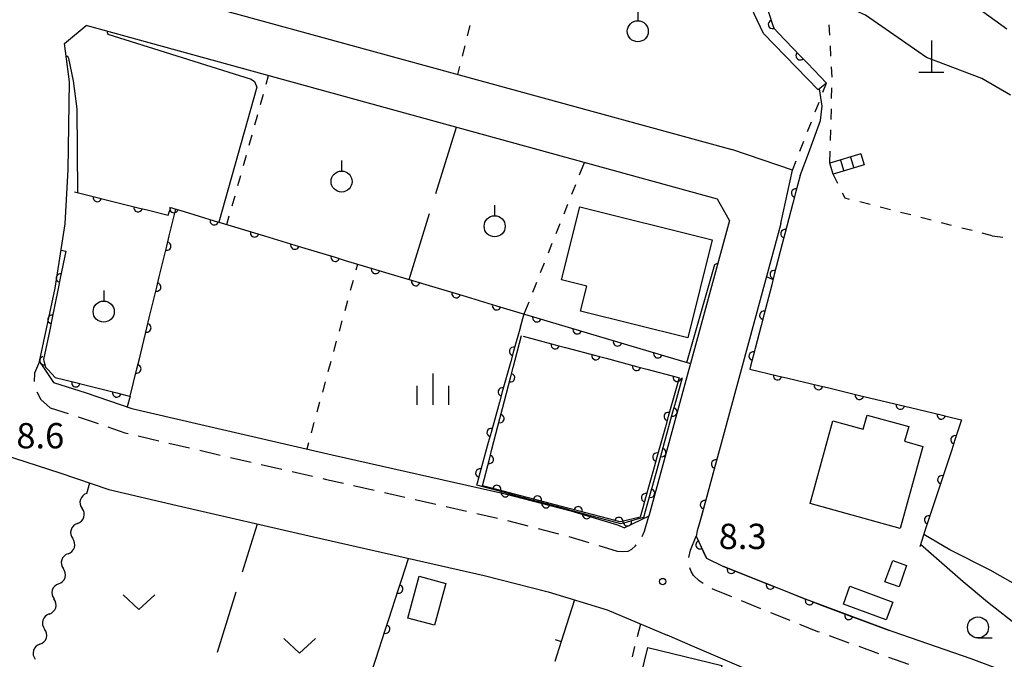
# Model space of a CAD drawing. Units: metres. Extents: x -48055 to -45747, y -147091 to -145373.
# Drawn here: x -46625 to -46508, y -146273 to -146197 of the extents above; entities that cross this region are included whole.
import ezdxf

# ---------------------------------------------------------------- set-up
doc = ezdxf.new("R2010")
doc.units = ezdxf.units.M
doc.header["$LTSCALE"] = 2.5
doc.layers.get('0').update_dxf_attribs({"linetype": 'CONTINUOUS'})
for name, color, linetype in [('2101000', 7, 'CONTINUOUS'), ('2213000', 7, 'CONTINUOUS'), ('2214000', 7, 'CONTINUOUS'), ('2214110', 7, 'CONTINUOUS'), ('2214120', 7, 'CONTINUOUS'), ('2214990', 7, 'CONTINUOUS'), ('3001000', 7, 'CONTINUOUS'), ('4201000', 7, 'CONTINUOUS'), ('5102000', 7, 'CONTINUOUS'), ('6110000', 7, 'CONTINUOUS'), ('6110110', 7, 'CONTINUOUS'), ('6110120', 7, 'CONTINUOUS'), ('6140000', 7, 'CONTINUOUS'), ('6301000', 7, 'CONTINUOUS'), ('6302000', 7, 'CONTINUOUS'), ('6313000', 7, 'CONTINUOUS'), ('6319000', 7, 'CONTINUOUS'), ('6331000', 7, 'CONTINUOUS'), ('6334000', 7, 'CONTINUOUS'), ('7101000', 7, 'CONTINUOUS'), ('7102000', 7, 'CONTINUOUS'), ('7312000', 7, 'CONTINUOUS')]:
    doc.layers.add(name, color=color, linetype=linetype)
doc.styles.add('Dm_Anotation', font='txt')

# ---------------------------------------------------------------- blocks, each defined once
blk = doc.blocks.new('420100')
at = {"color": 0, "linetype": 'ByBlock', "lineweight": -2}
for p, q in [((0, 1.5), (0, 0)), ((-0.6, 0), (0.6, 0))]:
    blk.add_line(p, q, dxfattribs=at)
blk = doc.blocks.new('633100')
at = {"color": 0, "linetype": 'ByBlock', "lineweight": -2}
blk.add_lwpolyline([(0, -0.5), (0.67, -0.5)], dxfattribs=at)
blk.add_circle((0, 0), 0.5, dxfattribs=at)
blk = doc.blocks.new('631300')
at = {"color": 0, "linetype": 'ByBlock', "lineweight": -2}
blk.add_lwpolyline([(0.75, 0.35), (0, -0.35), (-0.75, 0.35)], dxfattribs=at)
blk = doc.blocks.new('633400')
at = {"color": 0, "linetype": 'ByBlock', "lineweight": -2}
for points in [[(0, -0.75), (0, 0.75)], [(-0.75, -0.75), (-0.75, 0.15)], [(0.75, -0.75), (0.75, 0.15)]]:
    blk.add_lwpolyline(points, dxfattribs=at)
blk = doc.blocks.new('631900')
at = {"color": 0, "linetype": 'ByBlock', "lineweight": -2}
blk.add_lwpolyline([(0, 0.75), (0, 0.25)], dxfattribs=at)
blk.add_circle((0, -0.25), 0.5, dxfattribs=at)
blk = doc.blocks.new('731200')
at = {"color": 0, "linetype": 'ByBlock', "lineweight": -2}
blk.add_circle((0, 0), 0.15, dxfattribs=at)
blk = doc.blocks.new('DMDR_HANEN_0.2')
at = {"color": 0, "linetype": 'Continuous', "lineweight": -2}
blk.add_arc((0, 0), 1, 180, 0, dxfattribs=at)
blk = doc.blocks.new('DMDR_TICK_0.3')
at = {"color": 0, "linetype": 'Continuous', "lineweight": -2}
blk.add_line((0, -1), (0, 0), dxfattribs=at)
blk = doc.blocks.new('DMDR_5102_0.375')
at = {"color": 0, "linetype": 'Continuous', "lineweight": -2}
blk.add_lwpolyline([(-1, 0, 0.535433), (1, 0)], format="xyb", dxfattribs=at)

msp = doc.modelspace()

# ---------------------------------------------------------------- linework, layer by layer
at = {"layer": '2101000', "flags": 128}
for points in [[(-46615.88, -146191.79), (-46540.73, -146212.39)], [(-46619.97, -146199.82), (-46617.39, -146197.65)], [(-46542.43, -146218.29), (-46617.39, -146197.65)], [(-46619.4, -146204.35), (-46619.97, -146199.82)], [(-46622.96, -146237.55), (-46621.09, -146228.84), (-46619.88, -146221.22), (-46619.54, -146214.75), (-46619.4, -146204.35)], [(-46533.53, -146214.83), (-46540.73, -146212.39)], [(-46534.89, -146221.17), (-46533.53, -146214.83)], [(-46541.01, -146220.8), (-46542.43, -146218.29)], [(-46541.01, -146220.8), (-46550.56, -146255.91)], [(-46534.89, -146221.17), (-46535.22, -146222.37), (-46541.63, -146245.97), (-46544.53, -146256.6), (-46544.82, -146257.65)], [(-46622.96, -146237.55), (-46621.28, -146240.04)], [(-46621.28, -146240.04), (-46617.41, -146241.29), (-46611.97, -146243.13), (-46604.31, -146244.93), (-46588.18, -146248.64), (-46567.79, -146253.24), (-46559.83, -146255.28), (-46554.3, -146256.95)], [(-46635.27, -146246.04), (-46620.54, -146250.78), (-46614.72, -146252.75), (-46606.58, -146254.67), (-46590.42, -146258.39), (-46570.13, -146262.96), (-46562.52, -146264.91), (-46555.51, -146267.03), (-46548.42, -146270.03)], [(-46550.56, -146255.91), (-46553.46, -146257.31)], [(-46554.3, -146256.95), (-46553.46, -146257.31)], [(-46544.82, -146257.65), (-46544.97, -146258.29), (-46543.75, -146260.91), (-46541.71, -146261.88)], [(-46502.69, -146276.44), (-46512.28, -146272.87), (-46521.55, -146269.67), (-46521.99, -146269.5), (-46531.98, -146265.77), (-46541.71, -146261.88)], [(-46513.63, -146284.61), (-46533.2, -146276.57), (-46545.41, -146271.37), (-46548.42, -146270.03)]]:
    msp.add_lwpolyline(points, dxfattribs=at)
at = {"layer": '2213000', "linetype": 'Continuous'}
for points in [[(-46622.96, -146237.55), (-46623.52, -146238.93)], [(-46623.52, -146238.93), (-46623.58, -146239.95)], [(-46623.25, -146241.14), (-46622.77, -146242.07)], [(-46622.77, -146242.07), (-46621.69, -146243.06)], [(-46621.69, -146243.06), (-46619.55, -146243.75)], [(-46618.36, -146244.13), (-46618.35, -146244.13)], [(-46618.35, -146244.13), (-46615.99, -146244.93)], [(-46614.81, -146245.33), (-46612.79, -146246.01)], [(-46612.79, -146246.01), (-46612.43, -146246.1)], [(-46611.22, -146246.39), (-46608.78, -146246.96)], [(-46607.57, -146247.24), (-46605.13, -146247.82)], [(-46603.91, -146248.1), (-46601.48, -146248.66)], [(-46600.26, -146248.94), (-46597.82, -146249.5)], [(-46596.61, -146249.78), (-46594.17, -146250.34)], [(-46592.95, -146250.62), (-46590.52, -146251.18)], [(-46589.3, -146251.46), (-46588.86, -146251.57)], [(-46588.86, -146251.57), (-46586.86, -146252.02)], [(-46585.64, -146252.29), (-46583.2, -146252.84)], [(-46581.98, -146253.11), (-46579.54, -146253.66)], [(-46578.32, -146253.94), (-46575.88, -146254.49)], [(-46574.66, -146254.76), (-46572.23, -146255.31)], [(-46571.01, -146255.59), (-46568.57, -146256.14)], [(-46567.36, -146256.44), (-46564.93, -146257.07)], [(-46551.09, -146257.69), (-46550.56, -146255.91)], [(-46563.72, -146257.38), (-46561.3, -146258)], [(-46551.37, -146258.32), (-46551.09, -146257.69)], [(-46560.1, -146258.33), (-46557.7, -146259.06)], [(-46545.65, -146259.96), (-46544.97, -146258.29)], [(-46556.51, -146259.42), (-46554.36, -146260.07)], [(-46554.36, -146260.07), (-46553.7, -146260.11)], [(-46553.7, -146260.11), (-46553.04, -146260.07)], [(-46553.04, -146260.07), (-46552.58, -146259.82)], [(-46552.58, -146259.82), (-46552.18, -146259.43)], [(-46552.18, -146259.43), (-46552.1, -146259.33)], [(-46545.84, -146260.83), (-46545.65, -146259.96)], [(-46545.56, -146262.48), (-46545.72, -146262.07)], [(-46545.27, -146262.96), (-46545.56, -146262.48)], [(-46544.61, -146263.61), (-46545.27, -146262.96)], [(-46544.12, -146263.9), (-46544.61, -146263.61)], [(-46542.8, -146264.68), (-46543.04, -146264.53)], [(-46540.74, -146265.51), (-46542.8, -146264.68)], [(-46537.26, -146266.91), (-46539.58, -146265.98)], [(-46533.79, -146268.32), (-46536.1, -146267.38)], [(-46530.49, -146269.65), (-46532.63, -146268.78)], [(-46530.31, -146269.71), (-46530.49, -146269.65)], [(-46526.78, -146270.98), (-46529.13, -146270.14)], [(-46523.25, -146272.25), (-46525.6, -146271.41)], [(-46519.72, -146273.52), (-46522.07, -146272.68)]]:
    msp.add_lwpolyline(points, dxfattribs=at)
at = {"layer": '2214000', "flags": 128}
for points in [[(-46525.39, -146212.92), (-46529.07, -146214.03)], [(-46525, -146214.21), (-46528.68, -146215.32)]]:
    msp.add_lwpolyline(points, dxfattribs=at)
at = {"layer": '2214110', "flags": 128}
msp.add_lwpolyline([(-46525.39, -146212.92), (-46525, -146214.21)], dxfattribs=at)
at = {"layer": '2214120', "flags": 128}
msp.add_lwpolyline([(-46528.68, -146215.32), (-46529.07, -146214.03)], dxfattribs=at)
at = {"layer": '2214990', "flags": 128}
for points in [[(-46526.63, -146213.3), (-46526.24, -146214.59)], [(-46527.83, -146213.66), (-46527.44, -146214.95)]]:
    msp.add_lwpolyline(points, dxfattribs=at)
at = {"layer": '3001000', "flags": 128}
for points in [[(-46545.96, -146234.76), (-46558.7, -146231.59), (-46557.95, -146228.6), (-46560.95, -146227.86), (-46558.79, -146219.19), (-46543.06, -146223.11)], [(-46520.75, -146257.37), (-46531.43, -146254.4), (-46528.72, -146244.61), (-46525.12, -146245.61), (-46524.65, -146243.91), (-46519.72, -146245.28), (-46520.21, -146247.03), (-46518.05, -146247.63)], [(-46522.54, -146263.72), (-46521.62, -146261.17), (-46519.96, -146261.77), (-46520.87, -146264.32)], [(-46574.68, -146263.91), (-46576.05, -146268.88), (-46579.21, -146268.02), (-46577.84, -146263.04)], [(-46526.69, -146264.25), (-46521.62, -146266.13), (-46522.4, -146268.24), (-46527.47, -146266.36)], [(-46541.9, -146273.66), (-46543.84, -146281.62), (-46552.63, -146279.47), (-46550.69, -146271.51)]]:
    msp.add_lwpolyline(points, close=True, dxfattribs=at)
at = {"layer": '5102000', "linetype": 'Continuous'}
for points in [[(-46617.33, -146253.21), (-46616.95, -146251.98)], [(-46618.44, -146256.79), (-46618.44, -146256.79)], [(-46619.55, -146260.38), (-46619.55, -146260.38)], [(-46620.67, -146263.96), (-46620.67, -146263.96)], [(-46621.78, -146267.54), (-46621.78, -146267.54)], [(-46622.89, -146271.12), (-46622.89, -146271.12)]]:
    msp.add_lwpolyline(points, dxfattribs=at)
at = {"layer": '6110000', "linetype": 'Continuous'}
for points in [[(-46532.62, -146215.49), (-46533.16, -146217.55)], [(-46618.79, -146217.41), (-46616.08, -146218.09)], [(-46616.08, -146218.09), (-46614.86, -146218.39)], [(-46533.16, -146217.55), (-46533.47, -146218.76)], [(-46614.86, -146218.39), (-46611.23, -146219.3)], [(-46611.23, -146219.3), (-46610.01, -146219.6)], [(-46607.66, -146220.18), (-46607.34, -146219.29)], [(-46607.34, -146219.29), (-46606.98, -146219.4)], [(-46533.47, -146218.76), (-46534.42, -146222.39)], [(-46610.01, -146219.6), (-46607.66, -146220.18)], [(-46607.55, -146222.65), (-46606.77, -146219.46)], [(-46606.98, -146219.4), (-46605.78, -146219.76)], [(-46605.78, -146219.76), (-46602.19, -146220.85)], [(-46602.19, -146220.85), (-46600.99, -146221.21)], [(-46600.99, -146221.21), (-46597.4, -146222.29)], [(-46607.84, -146223.86), (-46607.55, -146222.65)], [(-46597.4, -146222.29), (-46596.21, -146222.65)], [(-46596.21, -146222.65), (-46592.62, -146223.74)], [(-46534.42, -146222.39), (-46534.73, -146223.6)], [(-46608.72, -146227.51), (-46607.84, -146223.86)], [(-46592.62, -146223.74), (-46591.42, -146224.1)], [(-46534.73, -146223.6), (-46535.68, -146227.23)], [(-46619.83, -146224.45), (-46620.48, -146227.66)], [(-46591.42, -146224.1), (-46587.83, -146225.18)], [(-46587.83, -146225.18), (-46586.63, -146225.55)], [(-46586.63, -146225.55), (-46583.04, -146226.63)], [(-46609.02, -146228.72), (-46608.72, -146227.51)], [(-46583.04, -146226.63), (-46581.85, -146226.99)], [(-46581.85, -146226.99), (-46578.26, -146228.07)], [(-46535.68, -146227.23), (-46535.99, -146228.44)], [(-46620.48, -146227.66), (-46620.73, -146228.89)], [(-46578.26, -146228.07), (-46577.99, -146228.15)], [(-46577.99, -146228.15), (-46577.06, -146228.43)], [(-46577.06, -146228.43), (-46573.47, -146229.5)], [(-46535.99, -146228.44), (-46536.93, -146232.07)], [(-46620.73, -146228.89), (-46621.48, -146232.56)], [(-46609.9, -146232.37), (-46609.02, -146228.72)], [(-46573.47, -146229.5), (-46572.27, -146229.86)], [(-46572.27, -146229.86), (-46568.67, -146230.93)], [(-46568.67, -146230.93), (-46567.48, -146231.29)], [(-46567.48, -146231.29), (-46563.88, -146232.36)], [(-46536.93, -146232.07), (-46537.25, -146233.28)], [(-46621.48, -146232.56), (-46621.73, -146233.79)], [(-46610.2, -146233.58), (-46609.9, -146232.37)], [(-46563.88, -146232.36), (-46562.68, -146232.72)], [(-46562.68, -146232.72), (-46559.09, -146233.79)], [(-46537.25, -146233.28), (-46538.19, -146236.91)], [(-46621.73, -146233.79), (-46622.45, -146237.33)], [(-46611.08, -146237.23), (-46610.2, -146233.58)], [(-46566.68, -146238.28), (-46565.69, -146234.48)], [(-46565.84, -146233.46), (-46566.64, -146236.35)], [(-46559.09, -146233.79), (-46557.89, -146234.14)], [(-46557.89, -146234.14), (-46554.3, -146235.22)], [(-46565.49, -146234.56), (-46561.69, -146235.57)], [(-46561.69, -146235.57), (-46560.48, -146235.89)], [(-46554.3, -146235.22), (-46553.1, -146235.57)], [(-46553.1, -146235.57), (-46549.51, -146236.64)], [(-46566.64, -146236.35), (-46566.98, -146237.55)], [(-46560.48, -146235.89), (-46556.86, -146236.86)], [(-46556.86, -146236.86), (-46555.65, -146237.18)], [(-46549.51, -146236.64), (-46548.31, -146237)], [(-46622.45, -146237.33), (-46622.42, -146237.46)], [(-46622.42, -146237.46), (-46622.22, -146238.22)], [(-46611.38, -146238.44), (-46611.08, -146237.23)], [(-46566.98, -146237.55), (-46567.98, -146241.17)], [(-46555.65, -146237.18), (-46552.03, -146238.14)], [(-46548.31, -146237), (-46545.63, -146237.8)], [(-46538.19, -146236.91), (-46538.51, -146238.12)], [(-46622.22, -146238.22), (-46621.9, -146238.56)], [(-46621.9, -146238.56), (-46621.08, -146239.45)], [(-46612.16, -146241.69), (-46611.38, -146238.44)], [(-46567, -146239.49), (-46566.68, -146238.28)], [(-46552.03, -146238.14), (-46550.82, -146238.46)], [(-46550.82, -146238.46), (-46547.2, -146239.43)], [(-46538.51, -146238.12), (-46538.6, -146238.46)], [(-46538.6, -146238.46), (-46535.3, -146239.25)], [(-46621.08, -146239.45), (-46618.62, -146240.07)], [(-46618.62, -146240.07), (-46617.41, -146240.37)], [(-46617.41, -146240.37), (-46613.77, -146241.29)], [(-46567.95, -146243.12), (-46567, -146239.49)], [(-46547.38, -146242.34), (-46546.58, -146239.45)], [(-46546.99, -146239.48), (-46547.27, -146240.48)], [(-46547.2, -146239.43), (-46546.99, -146239.48)], [(-46535.3, -146239.25), (-46534.08, -146239.54)], [(-46534.08, -146239.54), (-46530.44, -146240.41)], [(-46613.77, -146241.29), (-46612.56, -146241.59)], [(-46567.98, -146241.17), (-46568.31, -146242.37)], [(-46547.27, -146240.48), (-46548.28, -146244.09)], [(-46530.44, -146240.41), (-46529.22, -146240.7)], [(-46529.22, -146240.7), (-46525.57, -146241.58)], [(-46612.56, -146241.59), (-46612.16, -146241.69)], [(-46568.31, -146242.37), (-46569.31, -146245.99)], [(-46547.71, -146243.55), (-46547.38, -146242.34)], [(-46525.57, -146241.58), (-46524.36, -146241.87)], [(-46524.36, -146241.87), (-46520.71, -146242.74)], [(-46568.26, -146244.33), (-46567.95, -146243.12)], [(-46548.71, -146247.16), (-46547.71, -146243.55)], [(-46520.71, -146242.74), (-46519.49, -146243.03)], [(-46519.49, -146243.03), (-46515.85, -146243.9)], [(-46569.21, -146247.96), (-46568.26, -146244.33)], [(-46548.28, -146244.09), (-46548.61, -146245.3)], [(-46515.85, -146243.9), (-46514.63, -146244.19)], [(-46514.63, -146244.19), (-46513.43, -146244.48)], [(-46513.43, -146244.48), (-46514.22, -146246.86)], [(-46569.31, -146245.99), (-46569.65, -146247.19)], [(-46548.61, -146245.3), (-46549.62, -146248.91)], [(-46541.63, -146245.97), (-46542.66, -146249.73)], [(-46569.65, -146247.19), (-46570.65, -146250.8)], [(-46549.04, -146248.37), (-46548.71, -146247.16)], [(-46514.22, -146246.86), (-46514.61, -146248.05)], [(-46569.52, -146249.17), (-46569.21, -146247.96)], [(-46550.04, -146251.98), (-46549.04, -146248.37)], [(-46514.61, -146248.05), (-46515.79, -146251.61)], [(-46570.34, -146252.31), (-46569.52, -146249.17)], [(-46549.62, -146248.91), (-46549.96, -146250.11)], [(-46542.66, -146249.73), (-46542.99, -146250.94)], [(-46570.65, -146250.8), (-46570.98, -146252.01)], [(-46549.96, -146250.11), (-46550.96, -146253.73)], [(-46570.98, -146252.01), (-46571.04, -146252.21)], [(-46550.37, -146253.19), (-46550.04, -146251.98)], [(-46542.99, -146250.94), (-46543.97, -146254.56)], [(-46515.79, -146251.61), (-46516.18, -146252.8)], [(-46571.04, -146252.21), (-46567.62, -146253.13)], [(-46569.85, -146252.44), (-46570.34, -146252.31)], [(-46568.64, -146252.75), (-46569.85, -146252.44)], [(-46565.02, -146253.71), (-46568.64, -146252.75)], [(-46567.62, -146253.13), (-46566.41, -146253.45)], [(-46551.16, -146256.03), (-46550.37, -146253.19)], [(-46516.18, -146252.8), (-46517.35, -146256.36)], [(-46566.41, -146253.45), (-46562.79, -146254.43)], [(-46563.81, -146254.02), (-46565.02, -146253.71)], [(-46560.18, -146254.97), (-46563.81, -146254.02)], [(-46550.96, -146253.73), (-46551.3, -146254.93)], [(-46562.79, -146254.43), (-46561.58, -146254.75)], [(-46561.58, -146254.75), (-46557.96, -146255.73)], [(-46558.97, -146255.29), (-46560.18, -146254.97)], [(-46555.34, -146256.24), (-46558.97, -146255.29)], [(-46551.3, -146254.93), (-46551.6, -146256.03)], [(-46543.97, -146254.56), (-46544.3, -146255.77)], [(-46557.96, -146255.73), (-46556.75, -146256.05)], [(-46556.75, -146256.05), (-46553.93, -146256.81)], [(-46554.13, -146256.56), (-46555.34, -146256.24)], [(-46553.93, -146256.61), (-46554.13, -146256.56)], [(-46551.6, -146256.03), (-46553.93, -146256.61)], [(-46553.93, -146256.81), (-46553.13, -146256.58)], [(-46553.13, -146256.58), (-46551.93, -146256.25)], [(-46551.93, -146256.25), (-46551.16, -146256.03)], [(-46544.3, -146255.77), (-46544.82, -146257.65)], [(-46517.35, -146256.36), (-46517.75, -146257.55)], [(-46544.82, -146257.65), (-46544.97, -146258.29)], [(-46517.75, -146257.55), (-46518.41, -146259.56)], [(-46544.97, -146258.29), (-46544.49, -146259.32)], [(-46544.49, -146259.32), (-46543.96, -146260.46)], [(-46579.91, -146263.39), (-46579.11, -146260.94)], [(-46543.96, -146260.46), (-46543.75, -146260.91)], [(-46543.75, -146260.91), (-46541.71, -146261.88)], [(-46541.71, -146261.88), (-46540.79, -146262.24)], [(-46540.79, -146262.24), (-46539.63, -146262.71)], [(-46580.29, -146264.58), (-46579.91, -146263.39)], [(-46539.63, -146262.71), (-46536.15, -146264.1)], [(-46581.45, -146268.15), (-46580.29, -146264.58)], [(-46536.15, -146264.1), (-46534.99, -146264.56)], [(-46534.99, -146264.56), (-46531.98, -146265.77)], [(-46531.98, -146265.77), (-46531.5, -146265.95)], [(-46531.5, -146265.95), (-46530.33, -146266.39)], [(-46530.33, -146266.39), (-46526.82, -146267.7)], [(-46581.84, -146269.34), (-46581.45, -146268.15)], [(-46526.82, -146267.7), (-46525.65, -146268.14)], [(-46525.65, -146268.14), (-46521.99, -146269.5)], [(-46583, -146272.9), (-46581.84, -146269.34)], [(-46583.38, -146274.09), (-46583, -146272.9)]]:
    msp.add_lwpolyline(points, dxfattribs=at)
at = {"layer": '6110110', "linetype": 'Continuous'}
for points in [[(-46537.04, -146193.96), (-46535.89, -146197.53)], [(-46535.89, -146197.53), (-46535.75, -146197.97)], [(-46535.75, -146197.97), (-46535.21, -146198.54)], [(-46535.21, -146198.54), (-46532.61, -146201.25)], [(-46532.61, -146201.25), (-46531.75, -146202.15)], [(-46531.75, -146202.15), (-46529.48, -146204.51)]]:
    msp.add_lwpolyline(points, dxfattribs=at)
at = {"layer": '6110120', "flags": 128}
msp.add_lwpolyline([(-46529.48, -146204.51), (-46530.47, -146205.29), (-46536.96, -146198.62), (-46541.81, -146188.39), (-46567.53, -146183.61), (-46588.95, -146176.57), (-46604.28, -146171.81), (-46603.93, -146170.21)], dxfattribs=at)
at = {"layer": '6140000', "linetype": 'Continuous'}
for points in [[(-46559.4, -146265.85), (-46560.98, -146270.79)], [(-46560.98, -146270.79), (-46561.74, -146273.17)]]:
    msp.add_lwpolyline(points, dxfattribs=at)
at = {"layer": '6301000', "linetype": 'Continuous'}
for points in [[(-46572.1, -146198.89), (-46571.79, -146197.67)], [(-46529.09, -146198.83), (-46529.16, -146197.58)], [(-46572.71, -146201.31), (-46572.4, -146200.1)], [(-46528.96, -146201.32), (-46529.02, -146200.07)], [(-46573.25, -146203.47), (-46573.02, -146202.52)], [(-46528.82, -146203.82), (-46528.89, -146202.57)], [(-46596.01, -146204.64), (-46595.73, -146203.62)], [(-46529.91, -146205.6), (-46529.48, -146204.51)], [(-46528.87, -146206.32), (-46528.84, -146205.07)], [(-46596.69, -146207.04), (-46596.35, -146205.84)], [(-46530.82, -146207.92), (-46530.37, -146206.76)], [(-46528.94, -146208.82), (-46528.9, -146207.57)], [(-46597.36, -146209.45), (-46597.02, -146208.25)], [(-46531.74, -146210.25), (-46531.28, -146209.09)], [(-46598.04, -146211.86), (-46597.7, -146210.65)], [(-46529, -146211.32), (-46528.97, -146210.07)], [(-46532.65, -146212.58), (-46532.19, -146211.42)], [(-46598.71, -146214.27), (-46598.37, -146213.06)], [(-46529.07, -146214.03), (-46529.03, -146212.57)], [(-46558.8, -146215.38), (-46558.23, -146213.94)], [(-46533.53, -146214.83), (-46533.1, -146213.74)], [(-46599.39, -146216.67), (-46599.05, -146215.47)], [(-46528.13, -146216.43), (-46528.68, -146215.33)], [(-46559.72, -146217.7), (-46559.26, -146216.54)], [(-46600.06, -146219.08), (-46599.72, -146217.88)], [(-46527.28, -146218.17), (-46527.59, -146217.56)], [(-46560.65, -146220.02), (-46560.19, -146218.86)], [(-46526.74, -146218.31), (-46527.28, -146218.17)], [(-46524.31, -146218.93), (-46525.53, -146218.62)], [(-46521.89, -146219.55), (-46523.1, -146219.24)], [(-46600.68, -146221.3), (-46600.4, -146220.28)], [(-46519.47, -146220.16), (-46520.68, -146219.86)], [(-46517.05, -146220.78), (-46518.26, -146220.47)], [(-46561.57, -146222.35), (-46561.11, -146221.19)], [(-46514.62, -146221.4), (-46515.84, -146221.09)], [(-46512.2, -146222.02), (-46513.41, -146221.71)], [(-46509.79, -146222.63), (-46510.99, -146222.32)], [(-46509.79, -146222.63), (-46508.52, -146222.81)], [(-46562.5, -146224.67), (-46562.04, -146223.51)], [(-46585.17, -146225.99), (-46585.38, -146226.72)], [(-46563.43, -146226.99), (-46562.96, -146225.83)], [(-46585.71, -146227.93), (-46586.04, -146229.13)], [(-46564.35, -146229.31), (-46563.89, -146228.15)], [(-46586.37, -146230.34), (-46586.7, -146231.54)], [(-46565.39, -146231.91), (-46564.81, -146230.47)], [(-46587.03, -146232.75), (-46587.36, -146233.95)], [(-46587.7, -146235.16), (-46588.03, -146236.36)], [(-46588.36, -146237.57), (-46588.69, -146238.77)], [(-46589.02, -146239.98), (-46589.35, -146241.18)], [(-46589.68, -146242.39), (-46590.02, -146243.59)], [(-46590.35, -146244.8), (-46590.68, -146246.01)], [(-46591.01, -146247.21), (-46591.21, -146247.95)], [(-46551.92, -146270.2), (-46551.54, -146268.71)], [(-46552.53, -146272.62), (-46552.23, -146271.41)]]:
    msp.add_lwpolyline(points, dxfattribs=at)
at = {"layer": '6301000', "flags": 128}
for points in [[(-46565.84, -146233.46), (-46565.39, -146231.91)], [(-46612.16, -146241.69), (-46612.52, -146242.94)]]:
    msp.add_lwpolyline(points, dxfattribs=at)
at = {"layer": '6302000', "linetype": 'Continuous'}
for points in [[(-46575.87, -146217.6), (-46573.44, -146209.75)], [(-46579.03, -146227.84), (-46576.61, -146219.99)], [(-46597.08, -146256.86), (-46598.87, -146262.58)], [(-46599.61, -146264.96), (-46601.85, -146272.12)]]:
    msp.add_lwpolyline(points, dxfattribs=at)
at = {"layer": '7101000', "elevation": 10, "flags": 128}
for points in [[(-46620.38, -146224.35), (-46619.83, -146224.45)], [(-46546.07, -146237.67), (-46542.76, -146226.03), (-46542.52, -146225.92), (-46542.41, -146225.94)], [(-46536.6, -146227.47), (-46536.27, -146227.61), (-46535.92, -146227.79)], [(-46518.31, -146259.26), (-46513.24, -146263.68), (-46510.37, -146266.08), (-46506.52, -146269.08), (-46504.9, -146270.89), (-46504.37, -146271.37), (-46503.85, -146271.73), (-46501.95, -146272.73), (-46501.84, -146272.76)]]:
    msp.add_lwpolyline(points, dxfattribs=at)
at = {"layer": '7102000', "flags": 128}
for points, elevation in [([(-46538.85, -146188.32), (-46537.68, -146188.64), (-46536.78, -146188.69), (-46532.48, -146189.02), (-46531.21, -146189.24), (-46530, -146189.51), (-46520, -146193.09), (-46514, -146194.63), (-46510.91, -146196), (-46508.05, -146198.05)], 16), ([(-46507.61, -146205.95), (-46511.04, -146203.98), (-46517.61, -146201.46), (-46524.86, -146196.46), (-46526.27, -146195.81), (-46527.03, -146195.64), (-46530.56, -146195.32), (-46532.85, -146195.13), (-46533.96, -146194.91), (-46535.28, -146194.54), (-46537.08, -146193.83)], 14), ([(-46614.86, -146198.35), (-46614.9, -146198.51), (-46614.84, -146198.68), (-46597.8, -146204.02), (-46597.42, -146204.3), (-46597.14, -146205), (-46601.64, -146221.01)], 12), ([(-46618.39, -146217.51), (-46618.47, -146207.55), (-46618.92, -146204.22), (-46619.44, -146201.58), (-46619.59, -146201.34), (-46619.77, -146201.36)], 12), ([(-46532.62, -146215.49), (-46531.61, -146212.85), (-46530.21, -146208.94), (-46530, -146207.25), (-46530.32, -146205.17)], 12), ([(-46500.66, -146267.67), (-46500.89, -146267.64), (-46505.31, -146265.02), (-46510.03, -146262.33), (-46514.84, -146259.93), (-46517.93, -146258.09)], 12)]:
    msp.add_lwpolyline(points, dxfattribs=dict(at, elevation=elevation))

# ---------------------------------------------------------------- block references
at = {"layer": '4201000', "xscale": 2.5, "yscale": 2.5, "zscale": 2.5}
msp.add_blockref('420100', (-46517.03, -146203.19), dxfattribs=at)
at = {"layer": '5102000', "linetype": 'Continuous', "xscale": 0.9375, "yscale": 0.9375, "zscale": 0.9375}
for p, rotation in [((-46617.61, -146254.11), 252.744199284249), ((-46618.16, -146255.9), 72.74419928424899), ((-46618.72, -146257.69), 252.744199284249), ((-46619.28, -146259.48), 72.74419928424899), ((-46619.83, -146261.27), 252.744199284249), ((-46620.39, -146263.06), 72.74419928424899), ((-46620.94, -146264.85), 252.744199284249), ((-46621.5, -146266.64), 72.74419928424899), ((-46622.06, -146268.43), 252.744199284249), ((-46622.61, -146270.22), 72.74419928424899), ((-46623.17, -146272.01), 252.744199284249)]:
    msp.add_blockref('DMDR_5102_0.375', p, dxfattribs=dict(at, rotation=rotation))
at = {"layer": '6110000', "linetype": 'Continuous', "xscale": 0.5, "yscale": 0.5, "zscale": 0.5}
for p, rotation in [((-46533.16, -146217.55), 255.4274658990798), ((-46616.08, -146218.09), 346.0255642528466), ((-46611.23, -146219.3), 346.0255642528466), ((-46606.98, -146219.4), 343.1976447408268), ((-46602.19, -146220.85), 343.1976447408268), ((-46597.4, -146222.29), 343.1976447408268), ((-46534.42, -146222.39), 255.4274658990798), ((-46607.84, -146223.86), 76.3717665802222), ((-46592.62, -146223.74), 343.1976447408268), ((-46587.83, -146225.18), 343.1976447408268), ((-46620.48, -146227.66), 258.5078989583377), ((-46583.04, -146226.63), 343.1976447408268), ((-46535.68, -146227.23), 255.4274658990798), ((-46609.02, -146228.72), 76.3717665802222), ((-46578.26, -146228.07), 343.1976447408268), ((-46573.47, -146229.5), 343.4049208622039), ((-46568.67, -146230.93), 343.4049208622039), ((-46621.48, -146232.56), 258.5078989583377), ((-46536.93, -146232.07), 255.4274658990798), ((-46610.2, -146233.58), 76.3717665802222), ((-46563.88, -146232.36), 343.4049208622039), ((-46559.09, -146233.79), 343.4049208622039), ((-46561.69, -146235.57), 345.1158202861473), ((-46554.3, -146235.22), 343.4049208622039), ((-46566.64, -146236.35), 254.5159286454084), ((-46556.86, -146236.86), 345.1158202861473), ((-46549.51, -146236.64), 343.4049208622039), ((-46538.19, -146236.91), 255.4274658990798), ((-46622.42, -146237.46), 284.7944810899503), ((-46611.38, -146238.44), 76.3717665802222), ((-46552.03, -146238.14), 345.1158202861473), ((-46567, -146239.49), 75.3830504694518), ((-46535.3, -146239.25), 346.5652423751726), ((-46618.62, -146240.07), 345.8926887538106), ((-46547.2, -146239.43), 345.1158202861473), ((-46530.44, -146240.41), 346.5652423751726), ((-46613.77, -146241.29), 345.8926887538106), ((-46567.98, -146241.17), 254.5159286454084), ((-46525.57, -146241.58), 346.5652423751726), ((-46520.71, -146242.74), 346.5652423751726), ((-46568.26, -146244.33), 75.3830504694518), ((-46548.28, -146244.09), 254.4334068369594), ((-46547.71, -146243.55), 74.5505996390222), ((-46515.85, -146243.9), 346.5652423751726), ((-46569.31, -146245.99), 254.5159286454084), ((-46514.22, -146246.86), 251.7167023717504), ((-46549.62, -146248.91), 254.4334068369594), ((-46549.04, -146248.37), 74.5505996390222), ((-46569.52, -146249.17), 75.3830504694518), ((-46542.66, -146249.73), 254.7724794645992), ((-46570.65, -146250.8), 254.5159286454084), ((-46515.79, -146251.61), 251.7167023717504), ((-46568.64, -146252.75), 165.3052510080331), ((-46567.62, -146253.13), 344.9514579794582), ((-46550.96, -146253.73), 254.4334068369594), ((-46550.37, -146253.19), 74.5505996390222), ((-46563.81, -146254.02), 165.3052510080331), ((-46562.79, -146254.43), 344.9514579794582), ((-46543.97, -146254.56), 254.7724794645992), ((-46558.97, -146255.29), 165.3052510080331), ((-46557.96, -146255.73), 344.9514579794582), ((-46554.13, -146256.56), 165.3052510080331), ((-46553.13, -146256.58), 15.72913561623985), ((-46517.35, -146256.36), 251.7167023717504), ((-46544.49, -146259.32), 294.940093712529), ((-46540.79, -146262.24), 338.1888976641806), ((-46580.29, -146264.58), 72.01320565990622), ((-46536.15, -146264.1), 338.1888976641806), ((-46531.5, -146265.95), 339.4959819470566), ((-46526.82, -146267.7), 339.4959819470566), ((-46581.84, -146269.34), 72.01320565990622)]:
    msp.add_blockref('DMDR_HANEN_0.2', p, dxfattribs=dict(at, rotation=rotation))
at = {"layer": '6110110', "linetype": 'Continuous', "xscale": 0.5, "yscale": 0.5, "zscale": 0.5}
for p, rotation in [((-46535.89, -146197.53), 287.7778068234519), ((-46532.61, -146201.25), 313.7877848521901)]:
    msp.add_blockref('DMDR_HANEN_0.2', p, dxfattribs=dict(at, rotation=rotation))
at = {"layer": '6140000', "linetype": 'Continuous', "xscale": 0.75, "yscale": 0.75, "zscale": 0.75, "rotation": 252.3026546158253}
msp.add_blockref('DMDR_TICK_0.3', (-46560.98, -146270.79), dxfattribs=at)
at = {"layer": '6313000', "xscale": 2.5, "yscale": 2.5, "zscale": 2.5}
for p in [(-46611.14, -146266.13), (-46592.05, -146271.31)]:
    msp.add_blockref('631300', p, dxfattribs=at)
at = {"layer": '6319000', "xscale": 2.5, "yscale": 2.5, "zscale": 2.5}
for p in [(-46551.89, -146197.73), (-46587.07, -146215.57), (-46568.89, -146220.88), (-46615.32, -146231.01)]:
    msp.add_blockref('631900', p, dxfattribs=at)
at = {"layer": '6331000', "xscale": 2.5, "yscale": 2.5, "zscale": 2.5}
msp.add_blockref('633100', (-46511.49, -146269.13), dxfattribs=at)
at = {"layer": '6334000', "xscale": 2.5, "yscale": 2.5, "zscale": 2.5}
msp.add_blockref('633400', (-46576.2, -146240.84), dxfattribs=at)
at = {"layer": '7312000', "xscale": 2.5, "yscale": 2.5, "zscale": 2.5}
msp.add_blockref('731200', (-46548.93, -146263.68, 8.31), dxfattribs=at)

# ---------------------------------------------------------------- texts
at = {"layer": '7312000', "style": 'Dm_Anotation'}
for s, p in [('8.6', (-46625.69, -146247.87)), ('8.3', (-46542.28, -146259.82))]:
    msp.add_text(s, height=3, dxfattribs=at).set_placement(p)

doc.saveas('drawing.dxf')
